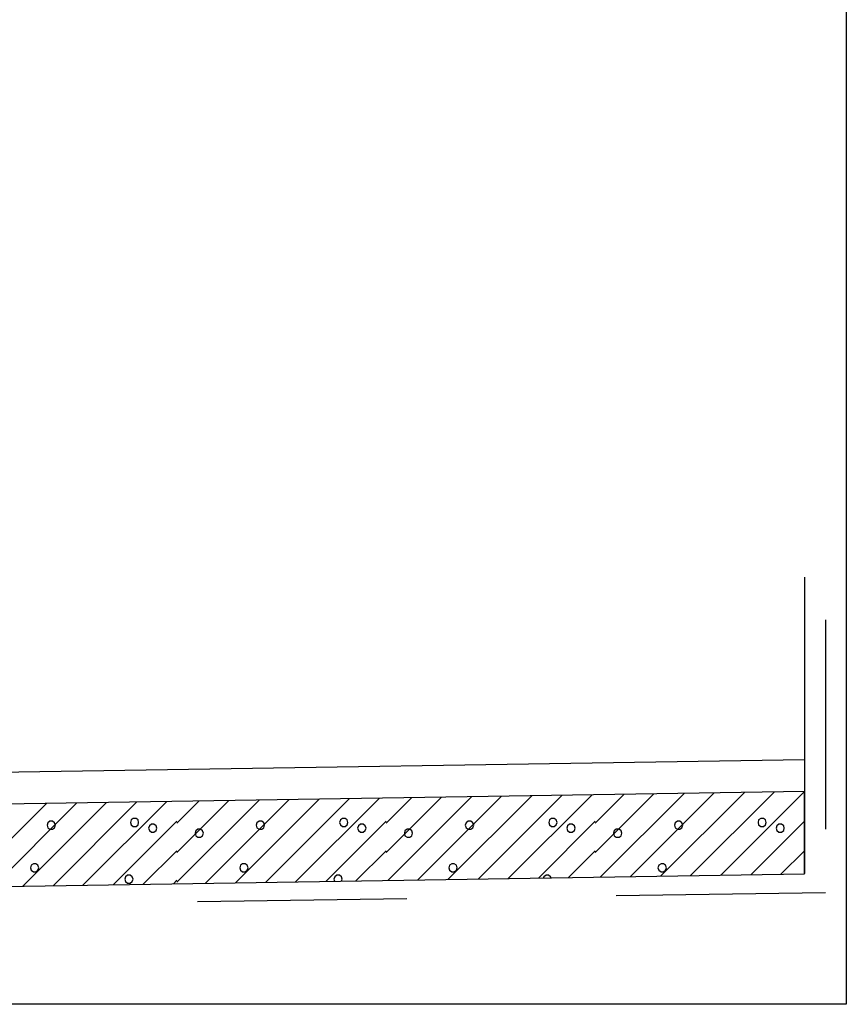
# Model space of a CAD drawing. Units: millimetres. Extents: x 95 to 311, y 45 to 182.
# Drawn here: x 166 to 166, y 160 to 160 of the extents above; entities that cross this region are included whole.
import ezdxf

# ---------------------------------------------------------------- set-up
doc = ezdxf.new("R2010")
doc.units = ezdxf.units.MM
doc.header["$LTSCALE"] = 0.05
doc.linetypes.add('cp9$0$HIDDEN', pattern=[0.375, 0.25, -0.125])
doc.layers.add('cp9$0$TEXTES', color=7, linetype='Continuous')
doc.layers.add('DUCKS-XREF', color=7, linetype='Continuous')

# ---------------------------------------------------------------- blocks, each defined once
blk = doc.blocks.new('cp9$0$ARCGROUP1')
at = {"layer": 'cp9$0$TEXTES', "color": 3, "linetype": 'Continuous'}
for points in [[(1755.32129, 68.77473), (1755.28125, 68.73476)], [(1755.32129, 68.77473), (1755.28125, 68.73476)], [(1755.33569, 68.77496), (1755.29565, 68.73499)], [(1755.33569, 68.77496), (1755.29565, 68.73499)], [(1755.34998, 68.77519), (1755.31006, 68.73522)], [(1755.34998, 68.77519), (1755.31006, 68.73522)], [(1755.03101, 68.77014), (1754.99109, 68.73018)], [(1755.03101, 68.77014), (1754.99109, 68.73018)], [(1755.04541, 68.77037), (1755.00537, 68.7304)], [(1755.04541, 68.77037), (1755.00537, 68.7304)], [(1755.08948, 68.77107), (1755.05029, 68.73185)], [(1755.08948, 68.77107), (1755.05029, 68.73185)], [(1755.07507, 68.77084), (1755.05029, 68.74599)], [(1755.07507, 68.77084), (1755.05029, 68.74599)], [(1755.06079, 68.77061), (1755.05029, 68.76013)], [(1755.06079, 68.77061), (1755.05029, 68.76013)], [(1755.10376, 68.77129), (1755.06384, 68.73133)], [(1755.10376, 68.77129), (1755.06384, 68.73133)], [(1755.11816, 68.77152), (1755.07825, 68.73155)], [(1755.11816, 68.77152), (1755.07825, 68.73155)], [(1755.13257, 68.77175), (1755.09253, 68.73178)], [(1755.13257, 68.77175), (1755.09253, 68.73178)], [(1755.14697, 68.77198), (1755.10693, 68.73201)], [(1755.14697, 68.77198), (1755.10693, 68.73201)], [(1755.17664, 68.77245), (1755.15015, 68.74599)], [(1755.17664, 68.77245), (1755.15015, 68.74599)], [(1755.16223, 68.77222), (1755.15015, 68.76013)], [(1755.16223, 68.77222), (1755.15015, 68.76013)], [(1755.19092, 68.77267), (1755.151, 68.7327)], [(1755.19092, 68.77267), (1755.151, 68.7327)], [(1755.20532, 68.7729), (1755.16541, 68.73293)], [(1755.20532, 68.7729), (1755.16541, 68.73293)], [(1755.21973, 68.77313), (1755.17969, 68.73316)], [(1755.21973, 68.77313), (1755.17969, 68.73316)], [(1755.23413, 68.77336), (1755.19409, 68.73339)], [(1755.23413, 68.77336), (1755.19409, 68.73339)], [(1755.24854, 68.77358), (1755.2085, 68.73362)], [(1755.24854, 68.77358), (1755.2085, 68.73362)], [(1755.27808, 68.77406), (1755.25, 68.74599)], [(1755.27808, 68.77406), (1755.25, 68.74599)], [(1755.26367, 68.77383), (1755.25, 68.76013)], [(1755.26367, 68.77383), (1755.25, 68.76013)], [(1755.29248, 68.77428), (1755.25244, 68.73431)], [(1755.29248, 68.77428), (1755.25244, 68.73431)], [(1755.30688, 68.77451), (1755.26685, 68.73454)], [(1755.30688, 68.77451), (1755.26685, 68.73454)], [(1754.98792, 68.76946), (1754.95032, 68.73185)], [(1754.98792, 68.76946), (1754.95032, 68.73185)], [(1755.00232, 68.76969), (1754.9624, 68.72972)], [(1755.00232, 68.76969), (1754.9624, 68.72972)], [(1755.0166, 68.76992), (1754.97668, 68.72995)], [(1755.0166, 68.76992), (1754.97668, 68.72995)], [(1754.98962, 68.76095), (1754.98853, 68.76022)], [(1754.98962, 68.76095), (1754.98853, 68.76022)], [(1754.99084, 68.76095), (1754.98962, 68.76095)], [(1754.99084, 68.76095), (1754.98962, 68.76095)], [(1754.99182, 68.76022), (1754.99084, 68.76095)], [(1754.99182, 68.76022), (1754.99084, 68.76095)], [(1755.05029, 68.76105), (1755.01978, 68.73063)], [(1755.05029, 68.76105), (1755.01978, 68.73063)], [(1755.02844, 68.7616), (1755.02808, 68.76042)], [(1755.02844, 68.7616), (1755.02808, 68.76042)], [(1755.02942, 68.76232), (1755.02844, 68.7616)], [(1755.02942, 68.76232), (1755.02844, 68.7616)], [(1755.03076, 68.76232), (1755.02942, 68.76232)], [(1755.03076, 68.76232), (1755.02942, 68.76232)], [(1755.03174, 68.7616), (1755.03076, 68.76232)], [(1755.03174, 68.7616), (1755.03076, 68.76232)], [(1755.03198, 68.76042), (1755.03174, 68.7616)], [(1755.03198, 68.76042), (1755.03174, 68.7616)], [(1755.0896, 68.76095), (1755.0885, 68.76022)], [(1755.0896, 68.76095), (1755.0885, 68.76022)], [(1755.09082, 68.76095), (1755.0896, 68.76095)], [(1755.09082, 68.76095), (1755.0896, 68.76095)], [(1755.0918, 68.76022), (1755.09082, 68.76095)], [(1755.0918, 68.76022), (1755.09082, 68.76095)], [(1755.15015, 68.76105), (1755.12134, 68.73224)], [(1755.15015, 68.76105), (1755.12134, 68.73224)], [(1755.12842, 68.7616), (1755.12793, 68.76042)], [(1755.12842, 68.7616), (1755.12793, 68.76042)], [(1755.12939, 68.76232), (1755.12842, 68.7616)], [(1755.12939, 68.76232), (1755.12842, 68.7616)], [(1755.13062, 68.76232), (1755.12939, 68.76232)], [(1755.13062, 68.76232), (1755.12939, 68.76232)], [(1755.13159, 68.7616), (1755.13062, 68.76232)], [(1755.13159, 68.7616), (1755.13062, 68.76232)], [(1755.13196, 68.76042), (1755.13159, 68.7616)], [(1755.13196, 68.76042), (1755.13159, 68.7616)], [(1755.18945, 68.76095), (1755.18848, 68.76022)], [(1755.18945, 68.76095), (1755.18848, 68.76022)], [(1755.19067, 68.76095), (1755.18945, 68.76095)], [(1755.19067, 68.76095), (1755.18945, 68.76095)], [(1755.19165, 68.76022), (1755.19067, 68.76095)], [(1755.19165, 68.76022), (1755.19067, 68.76095)], [(1755.25, 68.76105), (1755.2229, 68.73384)], [(1755.25, 68.76105), (1755.2229, 68.73384)], [(1755.22827, 68.7616), (1755.22791, 68.76042)], [(1755.22827, 68.7616), (1755.22791, 68.76042)], [(1755.22925, 68.76232), (1755.22827, 68.7616)], [(1755.22925, 68.76232), (1755.22827, 68.7616)], [(1755.23047, 68.76232), (1755.22925, 68.76232)], [(1755.23047, 68.76232), (1755.22925, 68.76232)], [(1755.23145, 68.7616), (1755.23047, 68.76232)], [(1755.23145, 68.7616), (1755.23047, 68.76232)], [(1755.23193, 68.76042), (1755.23145, 68.7616)], [(1755.23193, 68.76042), (1755.23145, 68.7616)], [(1755.28931, 68.76095), (1755.28833, 68.76022)], [(1755.28931, 68.76095), (1755.28833, 68.76022)], [(1755.29053, 68.76095), (1755.28931, 68.76095)], [(1755.29053, 68.76095), (1755.28931, 68.76095)], [(1755.2915, 68.76022), (1755.29053, 68.76095)], [(1755.2915, 68.76022), (1755.29053, 68.76095)], [(1755.34998, 68.76105), (1755.32446, 68.73545)], [(1755.34998, 68.76105), (1755.32446, 68.73545)], [(1755.32812, 68.7616), (1755.32788, 68.76042)], [(1755.32812, 68.7616), (1755.32788, 68.76042)], [(1755.3291, 68.76232), (1755.32812, 68.7616)], [(1755.3291, 68.76232), (1755.32812, 68.7616)], [(1755.33044, 68.76232), (1755.3291, 68.76232)], [(1755.33044, 68.76232), (1755.3291, 68.76232)], [(1755.33142, 68.7616), (1755.33044, 68.76232)], [(1755.33142, 68.7616), (1755.33044, 68.76232)], [(1755.33179, 68.76042), (1755.33142, 68.7616)], [(1755.33179, 68.76042), (1755.33142, 68.7616)], [(1754.98853, 68.76022), (1754.98828, 68.75904)], [(1754.98853, 68.76022), (1754.98828, 68.75904)], [(1754.98828, 68.75904), (1754.98853, 68.75787)], [(1754.98828, 68.75904), (1754.98853, 68.75787)], [(1754.98853, 68.75787), (1754.98962, 68.75714)], [(1754.98853, 68.75787), (1754.98962, 68.75714)], [(1754.98962, 68.75714), (1754.99084, 68.75714)], [(1754.98962, 68.75714), (1754.99084, 68.75714)], [(1754.99084, 68.75714), (1754.99182, 68.75787)], [(1754.99084, 68.75714), (1754.99182, 68.75787)], [(1754.99219, 68.75904), (1754.99182, 68.76022)], [(1754.99219, 68.75904), (1754.99182, 68.76022)], [(1754.99182, 68.75787), (1754.99219, 68.75904)], [(1754.99182, 68.75787), (1754.99219, 68.75904)], [(1755.02808, 68.76042), (1755.02844, 68.75925)], [(1755.02808, 68.76042), (1755.02844, 68.75925)], [(1755.02844, 68.75925), (1755.02942, 68.75852)], [(1755.02844, 68.75925), (1755.02942, 68.75852)], [(1755.02942, 68.75852), (1755.03076, 68.75852)], [(1755.02942, 68.75852), (1755.03076, 68.75852)], [(1755.03076, 68.75852), (1755.03174, 68.75925)], [(1755.03076, 68.75852), (1755.03174, 68.75925)], [(1755.03174, 68.75925), (1755.03198, 68.76042)], [(1755.03174, 68.75925), (1755.03198, 68.76042)], [(1755.03711, 68.75885), (1755.03662, 68.75768)], [(1755.03711, 68.75885), (1755.03662, 68.75768)], [(1755.03662, 68.75768), (1755.03711, 68.7565)], [(1755.03662, 68.75768), (1755.03711, 68.7565)], [(1755.03809, 68.75957), (1755.03711, 68.75885)], [(1755.03809, 68.75957), (1755.03711, 68.75885)], [(1755.03711, 68.7565), (1755.03809, 68.75577)], [(1755.03711, 68.7565), (1755.03809, 68.75577)], [(1755.03931, 68.75957), (1755.03809, 68.75957)], [(1755.03931, 68.75957), (1755.03809, 68.75957)], [(1755.04028, 68.75885), (1755.03931, 68.75957)], [(1755.04028, 68.75885), (1755.03931, 68.75957)], [(1755.03931, 68.75577), (1755.04028, 68.7565)], [(1755.03931, 68.75577), (1755.04028, 68.7565)], [(1755.04065, 68.75768), (1755.04028, 68.75885)], [(1755.04065, 68.75768), (1755.04028, 68.75885)], [(1755.04028, 68.7565), (1755.04065, 68.75768)], [(1755.04028, 68.7565), (1755.04065, 68.75768)], [(1755.05933, 68.75644), (1755.05896, 68.75526)], [(1755.05933, 68.75644), (1755.05896, 68.75526)], [(1755.0603, 68.75716), (1755.05933, 68.75644)], [(1755.0603, 68.75716), (1755.05933, 68.75644)], [(1755.06152, 68.75716), (1755.0603, 68.75716)], [(1755.06152, 68.75716), (1755.0603, 68.75716)], [(1755.0625, 68.75644), (1755.06152, 68.75716)], [(1755.0625, 68.75644), (1755.06152, 68.75716)], [(1755.06299, 68.75526), (1755.0625, 68.75644)], [(1755.06299, 68.75526), (1755.0625, 68.75644)], [(1755.0885, 68.76022), (1755.08813, 68.75904)], [(1755.0885, 68.76022), (1755.08813, 68.75904)], [(1755.08813, 68.75904), (1755.0885, 68.75787)], [(1755.08813, 68.75904), (1755.0885, 68.75787)], [(1755.0885, 68.75787), (1755.0896, 68.75714)], [(1755.0885, 68.75787), (1755.0896, 68.75714)], [(1755.0896, 68.75714), (1755.09082, 68.75714)], [(1755.0896, 68.75714), (1755.09082, 68.75714)], [(1755.09082, 68.75714), (1755.0918, 68.75787)], [(1755.09082, 68.75714), (1755.0918, 68.75787)], [(1755.09216, 68.75904), (1755.0918, 68.76022)], [(1755.09216, 68.75904), (1755.0918, 68.76022)], [(1755.0918, 68.75787), (1755.09216, 68.75904)], [(1755.0918, 68.75787), (1755.09216, 68.75904)], [(1755.12793, 68.76042), (1755.12842, 68.75925)], [(1755.12793, 68.76042), (1755.12842, 68.75925)], [(1755.12842, 68.75925), (1755.12939, 68.75852)], [(1755.12842, 68.75925), (1755.12939, 68.75852)], [(1755.12939, 68.75852), (1755.13062, 68.75852)], [(1755.12939, 68.75852), (1755.13062, 68.75852)], [(1755.13062, 68.75852), (1755.13159, 68.75925)], [(1755.13062, 68.75852), (1755.13159, 68.75925)], [(1755.13159, 68.75925), (1755.13196, 68.76042)], [(1755.13159, 68.75925), (1755.13196, 68.76042)], [(1755.13696, 68.75885), (1755.13647, 68.75768)], [(1755.13696, 68.75885), (1755.13647, 68.75768)], [(1755.13647, 68.75768), (1755.13696, 68.7565)], [(1755.13647, 68.75768), (1755.13696, 68.7565)], [(1755.13794, 68.75957), (1755.13696, 68.75885)], [(1755.13794, 68.75957), (1755.13696, 68.75885)], [(1755.13696, 68.7565), (1755.13794, 68.75577)], [(1755.13696, 68.7565), (1755.13794, 68.75577)], [(1755.13916, 68.75957), (1755.13794, 68.75957)], [(1755.13916, 68.75957), (1755.13794, 68.75957)], [(1755.14014, 68.75885), (1755.13916, 68.75957)], [(1755.14014, 68.75885), (1755.13916, 68.75957)], [(1755.13916, 68.75577), (1755.14014, 68.7565)], [(1755.13916, 68.75577), (1755.14014, 68.7565)], [(1755.14062, 68.75768), (1755.14014, 68.75885)], [(1755.14062, 68.75768), (1755.14014, 68.75885)], [(1755.14014, 68.7565), (1755.14062, 68.75768)], [(1755.14014, 68.7565), (1755.14062, 68.75768)], [(1755.15918, 68.75644), (1755.15894, 68.75526)], [(1755.15918, 68.75644), (1755.15894, 68.75526)], [(1755.16016, 68.75716), (1755.15918, 68.75644)], [(1755.16016, 68.75716), (1755.15918, 68.75644)], [(1755.1615, 68.75716), (1755.16016, 68.75716)], [(1755.1615, 68.75716), (1755.16016, 68.75716)], [(1755.16248, 68.75644), (1755.1615, 68.75716)], [(1755.16248, 68.75644), (1755.1615, 68.75716)], [(1755.16284, 68.75526), (1755.16248, 68.75644)], [(1755.16284, 68.75526), (1755.16248, 68.75644)], [(1755.18848, 68.76022), (1755.18799, 68.75904)], [(1755.18848, 68.76022), (1755.18799, 68.75904)], [(1755.18799, 68.75904), (1755.18848, 68.75787)], [(1755.18799, 68.75904), (1755.18848, 68.75787)], [(1755.18848, 68.75787), (1755.18945, 68.75714)], [(1755.18848, 68.75787), (1755.18945, 68.75714)], [(1755.18945, 68.75714), (1755.19067, 68.75714)], [(1755.18945, 68.75714), (1755.19067, 68.75714)], [(1755.19067, 68.75714), (1755.19165, 68.75787)], [(1755.19067, 68.75714), (1755.19165, 68.75787)], [(1755.19214, 68.75904), (1755.19165, 68.76022)], [(1755.19214, 68.75904), (1755.19165, 68.76022)], [(1755.19165, 68.75787), (1755.19214, 68.75904)], [(1755.19165, 68.75787), (1755.19214, 68.75904)], [(1755.22791, 68.76042), (1755.22827, 68.75925)], [(1755.22791, 68.76042), (1755.22827, 68.75925)], [(1755.22827, 68.75925), (1755.22925, 68.75852)], [(1755.22827, 68.75925), (1755.22925, 68.75852)], [(1755.22925, 68.75852), (1755.23047, 68.75852)], [(1755.22925, 68.75852), (1755.23047, 68.75852)], [(1755.23047, 68.75852), (1755.23145, 68.75925)], [(1755.23047, 68.75852), (1755.23145, 68.75925)], [(1755.23145, 68.75925), (1755.23193, 68.76042)], [(1755.23145, 68.75925), (1755.23193, 68.76042)], [(1755.23682, 68.75885), (1755.23645, 68.75768)], [(1755.23682, 68.75885), (1755.23645, 68.75768)], [(1755.23645, 68.75768), (1755.23682, 68.7565)], [(1755.23645, 68.75768), (1755.23682, 68.7565)], [(1755.23779, 68.75957), (1755.23682, 68.75885)], [(1755.23779, 68.75957), (1755.23682, 68.75885)], [(1755.23682, 68.7565), (1755.23779, 68.75577)], [(1755.23682, 68.7565), (1755.23779, 68.75577)], [(1755.23901, 68.75957), (1755.23779, 68.75957)], [(1755.23901, 68.75957), (1755.23779, 68.75957)], [(1755.24011, 68.75885), (1755.23901, 68.75957)], [(1755.24011, 68.75885), (1755.23901, 68.75957)], [(1755.23901, 68.75577), (1755.24011, 68.7565)], [(1755.23901, 68.75577), (1755.24011, 68.7565)], [(1755.24048, 68.75768), (1755.24011, 68.75885)], [(1755.24048, 68.75768), (1755.24011, 68.75885)], [(1755.24011, 68.7565), (1755.24048, 68.75768)], [(1755.24011, 68.7565), (1755.24048, 68.75768)], [(1755.25916, 68.75644), (1755.25879, 68.75526)], [(1755.25916, 68.75644), (1755.25879, 68.75526)], [(1755.26013, 68.75716), (1755.25916, 68.75644)], [(1755.26013, 68.75716), (1755.25916, 68.75644)], [(1755.26147, 68.75716), (1755.26013, 68.75716)], [(1755.26147, 68.75716), (1755.26013, 68.75716)], [(1755.26245, 68.75644), (1755.26147, 68.75716)], [(1755.26245, 68.75644), (1755.26147, 68.75716)], [(1755.2627, 68.75526), (1755.26245, 68.75644)], [(1755.2627, 68.75526), (1755.26245, 68.75644)], [(1755.28833, 68.76022), (1755.28796, 68.75904)], [(1755.28833, 68.76022), (1755.28796, 68.75904)], [(1755.28796, 68.75904), (1755.28833, 68.75787)], [(1755.28796, 68.75904), (1755.28833, 68.75787)], [(1755.28833, 68.75787), (1755.28931, 68.75714)], [(1755.28833, 68.75787), (1755.28931, 68.75714)], [(1755.28931, 68.75714), (1755.29053, 68.75714)], [(1755.28931, 68.75714), (1755.29053, 68.75714)], [(1755.29053, 68.75714), (1755.2915, 68.75787)], [(1755.29053, 68.75714), (1755.2915, 68.75787)], [(1755.29199, 68.75904), (1755.2915, 68.76022)], [(1755.29199, 68.75904), (1755.2915, 68.76022)], [(1755.2915, 68.75787), (1755.29199, 68.75904)], [(1755.2915, 68.75787), (1755.29199, 68.75904)], [(1755.32788, 68.76042), (1755.32812, 68.75925)], [(1755.32788, 68.76042), (1755.32812, 68.75925)], [(1755.32812, 68.75925), (1755.3291, 68.75852)], [(1755.32812, 68.75925), (1755.3291, 68.75852)], [(1755.3291, 68.75852), (1755.33044, 68.75852)], [(1755.3291, 68.75852), (1755.33044, 68.75852)], [(1755.33044, 68.75852), (1755.33142, 68.75925)], [(1755.33044, 68.75852), (1755.33142, 68.75925)], [(1755.33142, 68.75925), (1755.33179, 68.76042)], [(1755.33142, 68.75925), (1755.33179, 68.76042)], [(1755.33679, 68.75885), (1755.33643, 68.75768)], [(1755.33679, 68.75885), (1755.33643, 68.75768)], [(1755.33643, 68.75768), (1755.33679, 68.7565)], [(1755.33643, 68.75768), (1755.33679, 68.7565)], [(1755.33777, 68.75957), (1755.33679, 68.75885)], [(1755.33777, 68.75957), (1755.33679, 68.75885)], [(1755.33679, 68.7565), (1755.33777, 68.75577)], [(1755.33679, 68.7565), (1755.33777, 68.75577)], [(1755.33899, 68.75957), (1755.33777, 68.75957)], [(1755.33899, 68.75957), (1755.33777, 68.75957)], [(1755.34009, 68.75885), (1755.33899, 68.75957)], [(1755.34009, 68.75885), (1755.33899, 68.75957)], [(1755.33899, 68.75577), (1755.34009, 68.7565)], [(1755.33899, 68.75577), (1755.34009, 68.7565)], [(1755.34033, 68.75768), (1755.34009, 68.75885)], [(1755.34033, 68.75768), (1755.34009, 68.75885)], [(1755.34009, 68.7565), (1755.34033, 68.75768)], [(1755.34009, 68.7565), (1755.34033, 68.75768)], [(1755.03809, 68.75577), (1755.03931, 68.75577)], [(1755.03809, 68.75577), (1755.03931, 68.75577)], [(1755.05896, 68.75526), (1755.05933, 68.75409)], [(1755.05896, 68.75526), (1755.05933, 68.75409)], [(1755.05933, 68.75409), (1755.0603, 68.75336)], [(1755.05933, 68.75409), (1755.0603, 68.75336)], [(1755.0603, 68.75336), (1755.06152, 68.75336)], [(1755.0603, 68.75336), (1755.06152, 68.75336)], [(1755.06152, 68.75336), (1755.0625, 68.75409)], [(1755.06152, 68.75336), (1755.0625, 68.75409)], [(1755.0625, 68.75409), (1755.06299, 68.75526)], [(1755.0625, 68.75409), (1755.06299, 68.75526)], [(1755.13794, 68.75577), (1755.13916, 68.75577)], [(1755.13794, 68.75577), (1755.13916, 68.75577)], [(1755.15894, 68.75526), (1755.15918, 68.75409)], [(1755.15894, 68.75526), (1755.15918, 68.75409)], [(1755.15918, 68.75409), (1755.16016, 68.75336)], [(1755.15918, 68.75409), (1755.16016, 68.75336)], [(1755.16016, 68.75336), (1755.1615, 68.75336)], [(1755.16016, 68.75336), (1755.1615, 68.75336)], [(1755.1615, 68.75336), (1755.16248, 68.75409)], [(1755.1615, 68.75336), (1755.16248, 68.75409)], [(1755.16248, 68.75409), (1755.16284, 68.75526)], [(1755.16248, 68.75409), (1755.16284, 68.75526)], [(1755.23779, 68.75577), (1755.23901, 68.75577)], [(1755.23779, 68.75577), (1755.23901, 68.75577)], [(1755.25879, 68.75526), (1755.25916, 68.75409)], [(1755.25879, 68.75526), (1755.25916, 68.75409)], [(1755.25916, 68.75409), (1755.26013, 68.75336)], [(1755.25916, 68.75409), (1755.26013, 68.75336)], [(1755.26013, 68.75336), (1755.26147, 68.75336)], [(1755.26013, 68.75336), (1755.26147, 68.75336)], [(1755.26147, 68.75336), (1755.26245, 68.75409)], [(1755.26147, 68.75336), (1755.26245, 68.75409)], [(1755.26245, 68.75409), (1755.2627, 68.75526)], [(1755.26245, 68.75409), (1755.2627, 68.75526)], [(1755.33777, 68.75577), (1755.33899, 68.75577)], [(1755.33777, 68.75577), (1755.33899, 68.75577)], [(1755.05029, 68.74691), (1755.03418, 68.73086)], [(1755.05029, 68.74691), (1755.03418, 68.73086)], [(1755.15015, 68.74691), (1755.13574, 68.73247)], [(1755.15015, 68.74691), (1755.13574, 68.73247)], [(1755.25, 68.74691), (1755.2373, 68.73407)], [(1755.25, 68.74691), (1755.2373, 68.73407)], [(1755.34998, 68.74691), (1755.33875, 68.73568)], [(1755.34998, 68.74691), (1755.33875, 68.73568)], [(1754.98071, 68.73996), (1754.98035, 68.73878)], [(1754.98071, 68.73996), (1754.98035, 68.73878)], [(1754.98035, 68.73878), (1754.98071, 68.73761)], [(1754.98035, 68.73878), (1754.98071, 68.73761)], [(1754.98169, 68.74068), (1754.98071, 68.73996)], [(1754.98169, 68.74068), (1754.98071, 68.73996)], [(1754.98071, 68.73761), (1754.98169, 68.73688)], [(1754.98071, 68.73761), (1754.98169, 68.73688)], [(1754.98291, 68.74068), (1754.98169, 68.74068)], [(1754.98291, 68.74068), (1754.98169, 68.74068)], [(1754.98389, 68.73996), (1754.98291, 68.74068)], [(1754.98389, 68.73996), (1754.98291, 68.74068)], [(1754.98291, 68.73688), (1754.98389, 68.73761)], [(1754.98291, 68.73688), (1754.98389, 68.73761)], [(1754.98438, 68.73878), (1754.98389, 68.73996)], [(1754.98438, 68.73878), (1754.98389, 68.73996)], [(1754.98389, 68.73761), (1754.98438, 68.73878)], [(1754.98389, 68.73761), (1754.98438, 68.73878)], [(1755.08057, 68.73996), (1755.08032, 68.73878)], [(1755.08057, 68.73996), (1755.08032, 68.73878)], [(1755.08032, 68.73878), (1755.08057, 68.73761)], [(1755.08032, 68.73878), (1755.08057, 68.73761)], [(1755.08154, 68.74068), (1755.08057, 68.73996)], [(1755.08154, 68.74068), (1755.08057, 68.73996)], [(1755.08057, 68.73761), (1755.08154, 68.73688)], [(1755.08057, 68.73761), (1755.08154, 68.73688)], [(1755.08289, 68.74068), (1755.08154, 68.74068)], [(1755.08289, 68.74068), (1755.08154, 68.74068)], [(1755.08386, 68.73996), (1755.08289, 68.74068)], [(1755.08386, 68.73996), (1755.08289, 68.74068)], [(1755.08289, 68.73688), (1755.08386, 68.73761)], [(1755.08289, 68.73688), (1755.08386, 68.73761)], [(1755.08423, 68.73878), (1755.08386, 68.73996)], [(1755.08423, 68.73878), (1755.08386, 68.73996)], [(1755.08386, 68.73761), (1755.08423, 68.73878)], [(1755.08386, 68.73761), (1755.08423, 68.73878)], [(1755.18054, 68.73996), (1755.18018, 68.73878)], [(1755.18054, 68.73996), (1755.18018, 68.73878)], [(1755.18018, 68.73878), (1755.18054, 68.73761)], [(1755.18018, 68.73878), (1755.18054, 68.73761)], [(1755.18152, 68.74068), (1755.18054, 68.73996)], [(1755.18152, 68.74068), (1755.18054, 68.73996)], [(1755.18054, 68.73761), (1755.18152, 68.73688)], [(1755.18054, 68.73761), (1755.18152, 68.73688)], [(1755.18274, 68.74068), (1755.18152, 68.74068)], [(1755.18274, 68.74068), (1755.18152, 68.74068)], [(1755.18384, 68.73996), (1755.18274, 68.74068)], [(1755.18384, 68.73996), (1755.18274, 68.74068)], [(1755.18274, 68.73688), (1755.18384, 68.73761)], [(1755.18274, 68.73688), (1755.18384, 68.73761)], [(1755.18408, 68.73878), (1755.18384, 68.73996)], [(1755.18408, 68.73878), (1755.18384, 68.73996)], [(1755.18384, 68.73761), (1755.18408, 68.73878)], [(1755.18384, 68.73761), (1755.18408, 68.73878)], [(1755.28052, 68.73996), (1755.28003, 68.73878)], [(1755.28052, 68.73996), (1755.28003, 68.73878)], [(1755.28003, 68.73878), (1755.28052, 68.73761)], [(1755.28003, 68.73878), (1755.28052, 68.73761)], [(1755.28149, 68.74068), (1755.28052, 68.73996)], [(1755.28149, 68.74068), (1755.28052, 68.73996)], [(1755.28052, 68.73761), (1755.28149, 68.73688)], [(1755.28052, 68.73761), (1755.28149, 68.73688)], [(1755.28271, 68.74068), (1755.28149, 68.74068)], [(1755.28271, 68.74068), (1755.28149, 68.74068)], [(1755.28369, 68.73996), (1755.28271, 68.74068)], [(1755.28369, 68.73996), (1755.28271, 68.74068)], [(1755.28271, 68.73688), (1755.28369, 68.73761)], [(1755.28271, 68.73688), (1755.28369, 68.73761)], [(1755.28406, 68.73878), (1755.28369, 68.73996)], [(1755.28406, 68.73878), (1755.28369, 68.73996)], [(1755.28369, 68.73761), (1755.28406, 68.73878)], [(1755.28369, 68.73761), (1755.28406, 68.73878)], [(1754.98169, 68.73688), (1754.98291, 68.73688)], [(1754.98169, 68.73688), (1754.98291, 68.73688)], [(1755.02563, 68.73447), (1755.02539, 68.73329)], [(1755.02563, 68.73447), (1755.02539, 68.73329)], [(1755.02539, 68.73329), (1755.02563, 68.73212)], [(1755.02539, 68.73329), (1755.02563, 68.73212)], [(1755.02661, 68.73519), (1755.02563, 68.73447)], [(1755.02661, 68.73519), (1755.02563, 68.73447)], [(1755.02795, 68.73519), (1755.02661, 68.73519)], [(1755.02795, 68.73519), (1755.02661, 68.73519)], [(1755.02893, 68.73447), (1755.02795, 68.73519)], [(1755.02893, 68.73447), (1755.02795, 68.73519)], [(1755.0293, 68.73329), (1755.02893, 68.73447)], [(1755.0293, 68.73329), (1755.02893, 68.73447)], [(1755.02893, 68.73212), (1755.0293, 68.73329)], [(1755.02893, 68.73212), (1755.0293, 68.73329)], [(1755.05029, 68.73277), (1755.04858, 68.73109)], [(1755.05029, 68.73277), (1755.04858, 68.73109)], [(1755.08154, 68.73688), (1755.08289, 68.73688)], [(1755.08154, 68.73688), (1755.08289, 68.73688)], [(1755.12561, 68.73447), (1755.12524, 68.73329)], [(1755.12561, 68.73447), (1755.12524, 68.73329)], [(1755.12524, 68.73329), (1755.12549, 68.7323)], [(1755.12524, 68.73329), (1755.12549, 68.7323)], [(1755.12659, 68.73519), (1755.12561, 68.73447)], [(1755.12659, 68.73519), (1755.12561, 68.73447)], [(1755.12793, 68.73519), (1755.12659, 68.73519)], [(1755.12793, 68.73519), (1755.12659, 68.73519)], [(1755.12891, 68.73447), (1755.12793, 68.73519)], [(1755.12891, 68.73447), (1755.12793, 68.73519)], [(1755.12915, 68.73329), (1755.12891, 68.73447)], [(1755.12915, 68.73329), (1755.12891, 68.73447)], [(1755.12891, 68.73235), (1755.12915, 68.73329)], [(1755.12891, 68.73235), (1755.12915, 68.73329)], [(1755.15015, 68.73277), (1755.15015, 68.73269)], [(1755.15015, 68.73277), (1755.15015, 68.73269)], [(1755.18152, 68.73688), (1755.18274, 68.73688)], [(1755.18152, 68.73688), (1755.18274, 68.73688)], [(1755.22559, 68.73447), (1755.22534, 68.73388)], [(1755.22559, 68.73447), (1755.22534, 68.73388)], [(1755.22656, 68.73519), (1755.22559, 68.73447)], [(1755.22656, 68.73519), (1755.22559, 68.73447)], [(1755.22778, 68.73519), (1755.22656, 68.73519)], [(1755.22778, 68.73519), (1755.22656, 68.73519)], [(1755.22876, 68.73447), (1755.22778, 68.73519)], [(1755.22876, 68.73447), (1755.22778, 68.73519)], [(1755.229, 68.73394), (1755.22876, 68.73447)], [(1755.229, 68.73394), (1755.22876, 68.73447)], [(1755.28149, 68.73688), (1755.28271, 68.73688)], [(1755.28149, 68.73688), (1755.28271, 68.73688)], [(1755.02563, 68.73212), (1755.02661, 68.73139)], [(1755.02563, 68.73212), (1755.02661, 68.73139)], [(1755.02661, 68.73139), (1755.02795, 68.73139)], [(1755.02661, 68.73139), (1755.02795, 68.73139)], [(1755.02795, 68.73139), (1755.02893, 68.73212)], [(1755.02795, 68.73139), (1755.02893, 68.73212)]]:
    blk.add_lwpolyline(points, dxfattribs=at)
blk = doc.blocks.new('cp9$0$ARCPOLY10')
at = {"layer": 'cp9$0$TEXTES', "color": 2, "linetype": 'Continuous'}
blk.add_lwpolyline([(1755.37, 74.52039), (1755.37, 68.67353), (1752.15686, 68.67353), (1752.15686, 69.6143), (1751.97681, 69.6143)], dxfattribs=at)
blk = doc.blocks.new('cp9')
at = {"layer": 'cp9$0$TEXTES', "color": 6, "linetype": 'Continuous'}
for p, q in [((1755.34998, 68.87752), (1755.34998, 68.73602)), ((1755.34998, 68.79038), (1752.25684, 68.74104))]:
    blk.add_line(p, q, dxfattribs=at)
at = {"layer": 'cp9$0$TEXTES', "color": 6, "linetype": 'cp9$0$HIDDEN'}
for p, q in [((1755.35999, 68.85725), (1755.35999, 68.72675)), ((1755.35999, 68.72675), (1752.25684, 68.68207))]:
    blk.add_line(p, q, dxfattribs=at)
at = {"layer": 'cp9$0$TEXTES', "color": 6, "linetype": 'Continuous'}
blk.add_lwpolyline([(1752.25684, 68.6869), (1755.34998, 68.73586), (1755.34998, 68.77519), (1752.25684, 68.72624), (1752.25684, 68.6869)], close=True, dxfattribs=at)
at = {"layer": 'cp9$0$TEXTES'}
for name in ['cp9$0$ARCPOLY10', 'cp9$0$ARCGROUP1']:
    blk.add_blockref(name, (0, 0), dxfattribs=at)

msp = doc.modelspace()

# ---------------------------------------------------------------- block references
at = {"layer": 'DUCKS-XREF'}
msp.add_blockref('cp9', (-1589.11426, 91.18964), dxfattribs=at)

doc.saveas('drawing.dxf')
